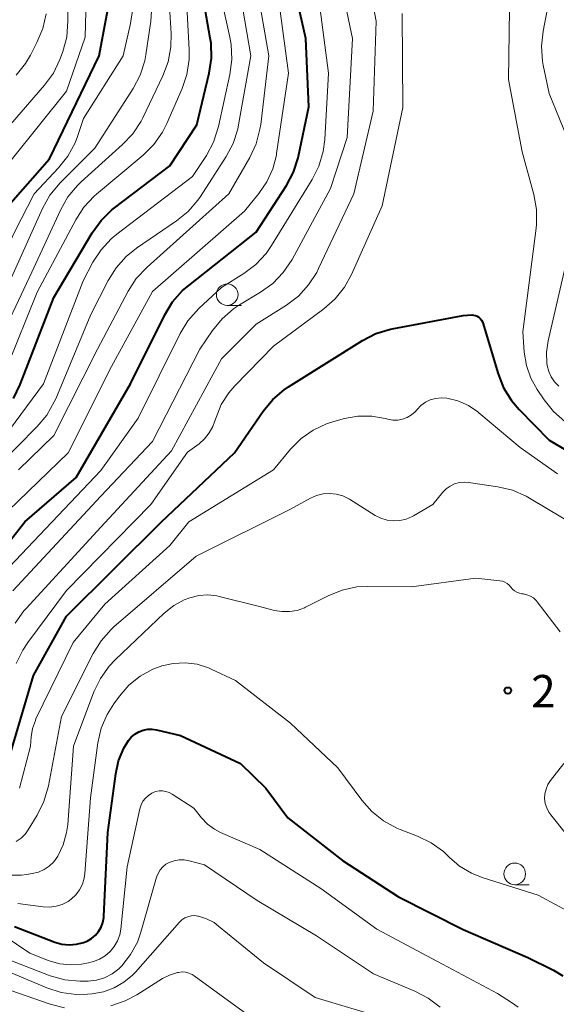
# Model space of a CAD drawing. Units: metres. Extents: x -76000 to -73999, y 27000 to 28500.
# Drawn here: x -74378 to -74316, y 27841 to 27955 of the extents above; entities that cross this region are included whole.
import ezdxf

# ---------------------------------------------------------------- set-up
doc = ezdxf.new("R2010")
doc.units = ezdxf.units.M
for name, color, linetype, lineweight in [('633100_広葉樹林', 7, 'Continuous', 13), ('710100_等高線(計曲線)', 7, 'Continuous', 40), ('710200_等高線(主曲線)', 7, 'Continuous', 13), ('731200_図化機測定による標高点', 7, 'Continuous', 40)]:
    doc.layers.add(name, color=color, linetype=linetype, lineweight=lineweight)
doc.styles.add('Style-WORKING', font='MS Gothic.ttf')

msp = doc.modelspace()

# ---------------------------------------------------------------- linework, layer by layer
at = {"layer": '633100_広葉樹林', "linetype": 'Continuous', "lineweight": 13}
for p, q in [((-74354.35, 27922.07), (-74352.68, 27922.07)), ((-74321.01, 27854.94), (-74319.34, 27854.94))]:
    msp.add_line(p, q, dxfattribs=at)
for centre in [(-74354.35, 27923.32), (-74321.01, 27856.19)]:
    msp.add_circle(centre, 1.25, dxfattribs=at)
at = {"layer": '710100_等高線(計曲線)', "linetype": 'Continuous', "lineweight": 40, "flags": 128}
for points, elevation in [([(-74346.67, 27937.5), (-74346.13, 27939.16), (-74346.08, 27939.38), (-74344.9, 27945.1), (-74345.25, 27953), (-74347.41, 27962.59)], 280), ([(-74379.15, 27911.3), (-74378.35, 27912.9), (-74374.45, 27923), (-74370, 27930.5), (-74368.98, 27931.92), (-74367.73, 27933.14), (-74367.44, 27933.37), (-74361, 27938.25), (-74357.87, 27943), (-74356.44, 27948.98), (-74356.18, 27950.71), (-74356.23, 27952.45), (-74356.32, 27953.04), (-74357.61, 27960.39)], 270), ([(-74380.28, 27933), (-74374.95, 27939.05), (-74369.19, 27951), (-74368.18, 27956.38)], 260), ([(-74386.34, 27886.16), (-74377.8, 27897), (-74371.87, 27902.13), (-74365.56, 27913), (-74361.59, 27920.99), (-74360.68, 27922.47), (-74359.53, 27923.78), (-74358.82, 27924.39), (-74351, 27930.56), (-74347.49, 27935.96), (-74346.67, 27937.5)], 280), ([(-74379.82, 27869), (-74376.8, 27879.2), (-74373, 27886.05), (-74361.96, 27897), (-74353.49, 27905), (-74350.17, 27909.82), (-74349.06, 27911.16), (-74347.74, 27912.29), (-74347.25, 27912.62), (-74338.65, 27918), (-74337.1, 27918.8), (-74335.43, 27919.31), (-74335.21, 27919.35), (-74327, 27920.91), (-74326, 27920.96), (-74325.78, 27920.95), (-74325.56, 27920.9), (-74325.35, 27920.81), (-74325.16, 27920.69), (-74325, 27920.54), (-74324.86, 27920.36), (-74324.76, 27920.16), (-74324.71, 27920.04), (-74322.94, 27914.15), (-74322.3, 27912.53), (-74321.38, 27911.05), (-74320.49, 27910), (-74317, 27906.47), (-74314.4, 27904.91)], 290), ([(-74379, 27850.09), (-74374.33, 27848.29), (-74373.52, 27848.06), (-74372.68, 27847.97), (-74371.84, 27848.03), (-74371.03, 27848.24), (-74370.59, 27848.41), (-74370.08, 27848.7), (-74369.64, 27849.07), (-74369.26, 27849.51), (-74368.97, 27850.01), (-74368.76, 27850.56), (-74368.66, 27851.13), (-74368.65, 27851.28), (-74368.19, 27861), (-74367.28, 27867.77), (-74366.94, 27869.31), (-74366.33, 27870.75), (-74365.81, 27871.63), (-74365.47, 27872.04), (-74365.06, 27872.4), (-74364.6, 27872.67), (-74364.1, 27872.86), (-74363.57, 27872.96), (-74363.04, 27872.97), (-74362.56, 27872.9), (-74359.76, 27872.24), (-74352.81, 27869), (-74349.88, 27866.12), (-74347.31, 27862.69)], 300), ([(-74347.31, 27862.69), (-74341, 27857.76), (-74334.47, 27853.53), (-74327, 27849.74), (-74319.49, 27846.51), (-74316.53, 27845.05), (-74315.42, 27844.37)], 300)]:
    msp.add_lwpolyline(points, dxfattribs=dict(at, elevation=elevation))
at = {"layer": '710200_等高線(主曲線)', "linetype": 'Continuous', "lineweight": 13, "flags": 128}
for points, elevation in [([(-74314.82, 27973), (-74316.22, 27961.78), (-74317.73, 27953.86), (-74317.91, 27952.13), (-74317.78, 27950.39), (-74317.7, 27949.93), (-74317, 27946.62), (-74314.63, 27940.76)], 286), ([(-74382.58, 27935), (-74373, 27946.9), (-74370.84, 27953.16), (-74370.51, 27965)], 258), ([(-74378.93, 27885.24), (-74377.92, 27886.66), (-74377.68, 27886.94), (-74369, 27896.38), (-74360.8, 27905.2), (-74355, 27915.89), (-74351, 27919.91), (-74347.49, 27922.11), (-74346.1, 27923.16), (-74344.91, 27924.44), (-74343.97, 27925.9), (-74343.75, 27926.34), (-74339.68, 27935), (-74337.43, 27944.57), (-74337.07, 27955), (-74338.97, 27965.03)], 286), ([(-74373.41, 27951.49), (-74372.96, 27953.17), (-74372.82, 27955.05), (-74373, 27965.45)], 256), ([(-74379.23, 27889), (-74369, 27899.97), (-74363, 27906.3), (-74357.53, 27917), (-74356.04, 27919.18), (-74354.94, 27920.53), (-74353.62, 27921.67), (-74352.92, 27922.13), (-74350.48, 27923.59), (-74349.07, 27924.62), (-74347.85, 27925.87), (-74346.82, 27927.41), (-74342.37, 27935.63), (-74340.46, 27941.54), (-74339.83, 27953), (-74341.76, 27962.24)], 284), ([(-74398.95, 27897.05), (-74393.37, 27897.9), (-74391.67, 27898.32), (-74390.08, 27899.02), (-74389.05, 27899.66), (-74381.61, 27905), (-74375.66, 27913), (-74371.07, 27924.93), (-74369.93, 27927.07), (-74368.98, 27928.53), (-74367.79, 27929.8), (-74367.15, 27930.33), (-74358.36, 27937), (-74356.75, 27939.46), (-74355.93, 27940.99), (-74355.35, 27942.81), (-74354.03, 27948.85), (-74353.81, 27950.57), (-74353.89, 27952.32), (-74354.04, 27953.15), (-74355.64, 27960.36)], 272), ([(-74381, 27903.42), (-74376.39, 27908.04), (-74375.27, 27909.37), (-74374.4, 27910.88), (-74374.24, 27911.25), (-74370.17, 27921), (-74368.17, 27924.96), (-74367.24, 27926.44), (-74366.08, 27927.74), (-74364.87, 27928.72), (-74360.24, 27931.86), (-74358.89, 27932.96), (-74357.75, 27934.28), (-74357.46, 27934.7), (-74354.48, 27939.31), (-74353.67, 27940.85), (-74353.13, 27942.51), (-74353.04, 27942.98), (-74351.6, 27951), (-74353.27, 27960.73)], 274), ([(-74350.47, 27943.04), (-74349.53, 27951), (-74351.23, 27960.77)], 276), ([(-74381.42, 27916.65), (-74377, 27925.92), (-74373.68, 27933.12), (-74372.82, 27934.64), (-74371.7, 27935.98), (-74371.28, 27936.38), (-74366.48, 27940.7), (-74365.29, 27941.97), (-74364.34, 27943.43), (-74364.14, 27943.82), (-74361.82, 27948.68), (-74361.21, 27950.31), (-74360.89, 27952.03), (-74360.86, 27953.57), (-74361.18, 27959.2)], 266), ([(-74379.9, 27914.86), (-74376.38, 27923.62), (-74371.91, 27931.99), (-74370.96, 27933.45), (-74369.77, 27934.72), (-74369.51, 27934.95), (-74364.09, 27939.48), (-74362.86, 27940.71), (-74361.86, 27942.14), (-74361.34, 27943.17), (-74359.59, 27947.2), (-74359.03, 27948.85), (-74358.78, 27950.57), (-74358.77, 27951.69), (-74359.14, 27959)], 268), ([(-74379.74, 27898.26), (-74372.8, 27905), (-74367.78, 27915), (-74363, 27923.68), (-74352.36, 27933), (-74350.68, 27935.04), (-74349.75, 27936.4), (-74349.06, 27937.9), (-74348.65, 27939.49), (-74348.62, 27939.69), (-74347.25, 27949), (-74348.62, 27959.38)], 278), ([(-74380.33, 27891), (-74369, 27902.92), (-74364.66, 27909), (-74359.82, 27918.8), (-74358.91, 27920.29), (-74357.65, 27921.7), (-74355, 27924.16), (-74352.44, 27925.75), (-74351.04, 27926.8), (-74349.85, 27928.08), (-74349.21, 27929.01), (-74344.51, 27936.66), (-74343.73, 27938.22), (-74343.24, 27939.9), (-74343.05, 27941.3), (-74342.59, 27949), (-74343.81, 27958.19)], 282), ([(-74380.39, 27923), (-74375.77, 27933.3), (-74374.92, 27934.83), (-74373.72, 27936.28), (-74369.71, 27940.29), (-74365.26, 27947.21), (-74364.45, 27948.76), (-74363.92, 27950.42), (-74363.79, 27951.1), (-74363.19, 27955.02), (-74363.08, 27956.76)], 264), ([(-74389.7, 27914.8), (-74388.35, 27915.89), (-74387.31, 27917.05), (-74382.15, 27923.85), (-74379, 27930.56), (-74376.74, 27935), (-74373.9, 27938.01), (-74372.82, 27939.38), (-74371.99, 27940.91), (-74371.72, 27941.63), (-74371, 27943.72), (-74366.4, 27951), (-74365.55, 27954.76), (-74365.31, 27956.48)], 262), ([(-74377.16, 27951.09), (-74376.41, 27952.54), (-74375.74, 27954.15), (-74375.36, 27955.85)], 254), ([(-74355.82, 27908.56), (-74355.65, 27909.09), (-74355.04, 27910.58), (-74354.18, 27911.93), (-74353.47, 27912.76), (-74349, 27917.36), (-74343.13, 27921.67), (-74341.83, 27922.82), (-74340.74, 27924.18), (-74339.92, 27925.66), (-74336.38, 27933.62), (-74333.98, 27945), (-74334.08, 27955.92)], 288), ([(-74321.6, 27956.4), (-74321.74, 27948.26), (-74320.14, 27939.86), (-74318.8, 27934.91), (-74318.5, 27933.2), (-74318.49, 27931.45), (-74318.54, 27931.04), (-74320.07, 27919), (-74319.9, 27916.64), (-74319.65, 27915.1), (-74319.14, 27913.63), (-74318.4, 27912.31), (-74317.61, 27911.12), (-74316.52, 27909.77), (-74315.2, 27908.62)], 288), ([(-74381, 27941.32), (-74375.54, 27947.58), (-74374.51, 27948.99), (-74373.75, 27950.56), (-74373.67, 27950.77), (-74373.41, 27951.49)], 256), ([(-74378.84, 27948.76), (-74377.74, 27950.11), (-74377.16, 27951.09)], 254), ([(-74378.57, 27903), (-74374.45, 27907), (-74369.38, 27917), (-74365.84, 27923.72), (-74364.9, 27925.19), (-74363.65, 27926.52), (-74354.15, 27935), (-74351.73, 27939.22), (-74350.99, 27940.8), (-74350.55, 27942.49), (-74350.47, 27943.04)], 276), ([(-74315.06, 27927), (-74317.14, 27917.95), (-74317.32, 27916.67), (-74317.28, 27915.37), (-74317.24, 27915.09), (-74317.07, 27914.42), (-74316.78, 27913.79), (-74316.39, 27913.22), (-74315.88, 27912.7)], 286), ([(-74331.89, 27910.46), (-74331.37, 27910.84), (-74330.8, 27911.12), (-74330.19, 27911.3), (-74329.55, 27911.37), (-74328.9, 27911.33), (-74327.61, 27911.01), (-74326.39, 27910.47), (-74325.28, 27909.73), (-74325.18, 27909.64), (-74320.38, 27905.62), (-74316.04, 27902.56)], 292), ([(-74378.45, 27866.13), (-74377.16, 27871), (-74377.08, 27872.08), (-74376.92, 27873.05), (-74376.6, 27873.98), (-74376.53, 27874.14), (-74372.22, 27883), (-74368.55, 27887.45), (-74361, 27894.26), (-74358.79, 27897), (-74349, 27903), (-74347, 27905.41), (-74345.79, 27906.63), (-74344.38, 27907.63), (-74342.82, 27908.36), (-74341.98, 27908.63), (-74340.76, 27908.96), (-74339.19, 27909.24), (-74337.6, 27909.25), (-74336.02, 27908.98), (-74335.71, 27908.89), (-74335.15, 27908.79), (-74334.58, 27908.79), (-74334.02, 27908.89), (-74333.49, 27909.09), (-74332.99, 27909.38), (-74332.56, 27909.74), (-74332.33, 27910), (-74331.89, 27910.46)], 292), ([(-74378.81, 27880.56), (-74378.06, 27882.13), (-74377.48, 27882.99), (-74373, 27889.03), (-74363.21, 27899), (-74358.94, 27905.06), (-74357.62, 27906.03), (-74356.97, 27906.61), (-74356.43, 27907.29), (-74356.01, 27908.05), (-74355.82, 27908.56)], 288), ([(-74340.95, 27899.99), (-74340.19, 27899.61), (-74337.2, 27897.74), (-74336.54, 27897.41), (-74335.82, 27897.19), (-74335.08, 27897.1), (-74334.33, 27897.13), (-74333.61, 27897.3), (-74332.92, 27897.59), (-74332.76, 27897.68), (-74330.52, 27899), (-74329.35, 27900.41), (-74328.95, 27900.81), (-74328.49, 27901.14), (-74327.98, 27901.38), (-74327.43, 27901.53), (-74326.86, 27901.59), (-74326.37, 27901.55), (-74322.98, 27901.06), (-74321.28, 27900.66), (-74319.68, 27899.97), (-74319.28, 27899.74), (-74313.64, 27896.36)], 294), ([(-74378.81, 27859.93), (-74378.25, 27860.33), (-74377.76, 27860.82), (-74377.44, 27861.28), (-74376.38, 27863.01), (-74375.6, 27864.57), (-74375.07, 27866.41), (-74373.58, 27874.42), (-74369.9, 27881.73), (-74368.98, 27883.21), (-74367.82, 27884.51), (-74367.48, 27884.81), (-74357.95, 27893), (-74347, 27898.46), (-74344.71, 27899.73), (-74344, 27900.05), (-74343.24, 27900.23), (-74342.47, 27900.29), (-74341.7, 27900.21), (-74340.95, 27899.99)], 294), ([(-74348.88, 27886.73), (-74348.01, 27886.58), (-74347.11, 27886.58), (-74346.24, 27886.73), (-74345.4, 27887.04), (-74345.26, 27887.11), (-74342.64, 27888.43), (-74341.02, 27889.08), (-74339.32, 27889.44), (-74338.04, 27889.51), (-74333, 27889.46), (-74325.54, 27890.46), (-74322.72, 27890.17), (-74322.42, 27890.11), (-74322.14, 27890.01), (-74321.88, 27889.85), (-74321.65, 27889.66), (-74321.45, 27889.42), (-74321.26, 27889.18), (-74321.02, 27888.98), (-74320.75, 27888.82), (-74320.46, 27888.71), (-74320.2, 27888.65), (-74320, 27888.63), (-74319.59, 27888.54), (-74319.2, 27888.39), (-74318.85, 27888.17), (-74318.54, 27887.89), (-74318.39, 27887.71), (-74315.74, 27884.26)], 296), ([(-74379.75, 27856.05), (-74378.21, 27856.05), (-74377.64, 27856.12), (-74376.95, 27856.23), (-74376.24, 27856.4), (-74375.58, 27856.7), (-74374.98, 27857.1), (-74374.45, 27857.6), (-74374, 27858.23), (-74373.36, 27859.57), (-74372.97, 27861), (-74372.85, 27861.9), (-74372.17, 27871), (-74369.81, 27877.28), (-74369.05, 27878.85), (-74368.04, 27880.26), (-74367.34, 27881), (-74361.67, 27886.4), (-74360.56, 27887.28), (-74359.33, 27887.95), (-74358.69, 27888.2), (-74357.65, 27888.45), (-74356.59, 27888.52), (-74355.54, 27888.4), (-74355.27, 27888.34), (-74350.77, 27887.23), (-74348.88, 27886.73)], 296), ([(-74378.62, 27852.75), (-74375.7, 27852.36), (-74374.95, 27852.33), (-74374.2, 27852.43), (-74373.48, 27852.65), (-74372.81, 27853), (-74372.44, 27853.26), (-74371.91, 27853.76), (-74371.47, 27854.35), (-74371.15, 27855), (-74370.94, 27855.7), (-74370.87, 27856.24), (-74370.22, 27865), (-74369.34, 27871.37), (-74368.96, 27873.06), (-74368.28, 27874.67), (-74367.51, 27875.91), (-74366.86, 27876.79), (-74365.75, 27878.05), (-74364.45, 27879.1), (-74362.98, 27879.91), (-74362, 27880.28), (-74361.95, 27880.29), (-74360.6, 27880.59), (-74359.22, 27880.65), (-74357.85, 27880.48)], 298), ([(-74357.85, 27880.48), (-74356.53, 27880.06), (-74356.2, 27879.91), (-74353.4, 27878.6), (-74347, 27873.65), (-74341.52, 27868.48), (-74338.73, 27864.72), (-74337.57, 27863.42), (-74336.21, 27862.33), (-74334.68, 27861.5), (-74334.29, 27861.34), (-74332.27, 27860.56), (-74330.7, 27859.8), (-74329.29, 27858.77), (-74328.7, 27858.21), (-74328.61, 27858.12), (-74327.4, 27857.08), (-74326.02, 27856.26), (-74324.8, 27855.77), (-74318.29, 27853.71), (-74311, 27849.78)], 298), ([(-74315.31, 27869), (-74316.87, 27867), (-74317.17, 27866.53), (-74317.38, 27866.02), (-74317.51, 27865.47), (-74317.54, 27864.92), (-74317.47, 27864.36), (-74317.3, 27863.83), (-74317.05, 27863.33), (-74316.83, 27863.03), (-74315, 27860.76)], 296), ([(-74385, 27852.2), (-74377.23, 27847), (-74374.99, 27846.13), (-74373.77, 27845.77), (-74372.51, 27845.64), (-74371.24, 27845.72), (-74370.42, 27845.89), (-74369.87, 27846.04), (-74369.16, 27846.31), (-74368.51, 27846.69), (-74367.93, 27847.18), (-74367.45, 27847.76), (-74367.07, 27848.42), (-74366.82, 27849.13), (-74366.7, 27849.79), (-74365.97, 27857), (-74364.48, 27863.72), (-74364.34, 27864.18), (-74364.12, 27864.6), (-74363.83, 27864.97), (-74363.48, 27865.29), (-74363.08, 27865.55), (-74363.02, 27865.58)], 302), ([(-74363.02, 27865.58), (-74362.65, 27865.72), (-74362.25, 27865.8), (-74361.85, 27865.81), (-74361.46, 27865.74), (-74361.08, 27865.61), (-74360.75, 27865.44), (-74358.21, 27863.79), (-74357.32, 27862.68), (-74356.63, 27861.95), (-74355.82, 27861.36), (-74355.13, 27861), (-74350.55, 27859), (-74343.5, 27854.5), (-74337, 27849.79), (-74329.98, 27846.02), (-74323, 27842.34), (-74321.37, 27841.3), (-74320.63, 27840.73)], 302), ([(-74381.2, 27846.8), (-74374.87, 27844.39), (-74373.19, 27843.92), (-74371.46, 27843.74), (-74371, 27843.75), (-74370.48, 27843.76), (-74369.51, 27843.88), (-74368.58, 27844.16), (-74367.71, 27844.6), (-74366.93, 27845.18), (-74366.58, 27845.52), (-74365.55, 27846.83), (-74364.77, 27848.29), (-74364.36, 27849.43), (-74362.54, 27855.82), (-74362.37, 27856.25), (-74362.13, 27856.66), (-74361.82, 27857.01), (-74361.46, 27857.31), (-74361.08, 27857.52), (-74360.52, 27857.72), (-74359.94, 27857.82), (-74359.35, 27857.82), (-74358.77, 27857.72), (-74357, 27857.24), (-74350.88, 27853.12)], 304), ([(-74350.88, 27853.12), (-74343.98, 27849), (-74337.4, 27844.6), (-74332.58, 27842.6), (-74331.04, 27841.79), (-74329.66, 27840.73)], 304), ([(-74380.73, 27845.27), (-74375.26, 27842.99), (-74373.6, 27842.46), (-74371.87, 27842.23), (-74370.56, 27842.25), (-74370, 27842.3), (-74368.71, 27842.53), (-74367.47, 27842.97), (-74366.33, 27843.63), (-74365.33, 27844.47), (-74365, 27844.81), (-74359.89, 27850.59), (-74359.6, 27850.86), (-74359.27, 27851.08), (-74358.91, 27851.23), (-74358.52, 27851.32), (-74358.13, 27851.35), (-74357.74, 27851.3), (-74357.69, 27851.29), (-74356.76, 27851), (-74355.88, 27850.54), (-74355.35, 27850.15), (-74350.13, 27845.87), (-74344.15, 27841.85), (-74336.14, 27839.46)], 306), ([(-74367.83, 27840.9), (-74366.18, 27841.46), (-74364.83, 27842.17), (-74361.86, 27844.05), (-74361.03, 27844.47), (-74360.13, 27844.75), (-74360, 27844.78), (-74359.59, 27844.82), (-74359.19, 27844.79), (-74358.79, 27844.69), (-74358.42, 27844.52), (-74358.18, 27844.37), (-74352.08, 27839.92)], 308), ([(-74380.33, 27843), (-74374.9, 27841.1), (-74373.21, 27840.67)], 308)]:
    msp.add_lwpolyline(points, dxfattribs=dict(at, elevation=elevation))
at = {"layer": '731200_図化機測定による標高点', "linetype": 'Continuous', "lineweight": 40}
msp.add_circle((-74321.81, 27877.43, 297.13), 0.375, dxfattribs=at)

# ---------------------------------------------------------------- texts
at = {"layer": '731200_図化機測定による標高点', "linetype": 'Continuous', "lineweight": 40, "style": 'Style-WORKING'}
msp.add_text('2', height=3.75, dxfattribs=at).set_placement((-74319.1, 27875.49, -10))

doc.saveas('drawing.dxf')
